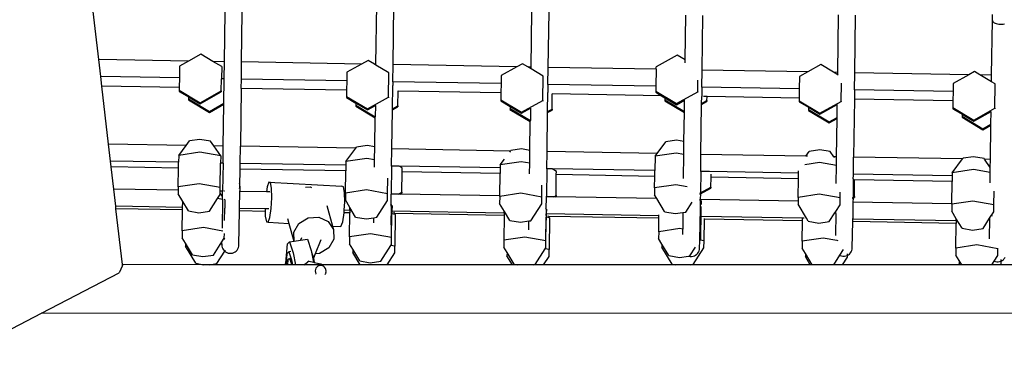
# Model space of a CAD drawing. Units: millimetres. Extents: x -11670 to 339291, y -3372 to 24196.
# Drawn here: x 2669 to 3475, y 17711 to 17993 of the extents above; entities that cross this region are included whole.
import ezdxf

# ---------------------------------------------------------------- set-up
doc = ezdxf.new("R2010")
doc.units = ezdxf.units.MM
doc.layers.add('Toestel 2D', color=7, linetype='Continuous', lineweight=20)
doc.layers.add('VP-EQ', color=7, linetype='Continuous', true_color=0x8a3492)

# ---------------------------------------------------------------- blocks, each defined once
blk = doc.blocks.new('3060-1_')
at = {"layer": 'VP-EQ', "color": 7}
for p, q in [((5598.805, -301.687), (5598.152, -296.007)), ((5621.494, -302.084), (5621.564, -297.204)), ((5622.894, -302.108), (5622.963, -297.224)), ((5609.096, -301.867), (5609.154, -297.791)), ((5610.495, -301.891), (5610.554, -297.811)), ((5634.192, -302.305), (5634.257, -297.757)), ((5635.592, -302.33), (5635.657, -297.777)), ((5646.802, -301.719), (5646.854, -298.052)), ((5648.19, -302.55), (5648.254, -298.072)), ((5659.288, -302.744), (5659.356, -298.027)), ((5660.688, -302.768), (5660.756, -298.047)), ((5671.95, -298.491), (5671.957, -298.01)), ((5671.886, -302.964), (5671.95, -298.491)), ((5671.95, -298.491), (5671.959, -298.54)), ((5671.959, -298.54), (5671.987, -298.587)), ((5671.987, -298.587), (5672.033, -298.633)), ((5672.033, -298.633), (5672.095, -298.675)), ((5672.095, -298.675), (5672.173, -298.712)), ((5672.173, -298.712), (5672.264, -298.743)), ((5672.264, -298.743), (5672.365, -298.768)), ((5672.365, -298.768), (5672.474, -298.785)), ((5672.474, -298.785), (5672.588, -298.795)), ((5672.588, -298.795), (5672.704, -298.797)), ((5672.704, -298.797), (5672.818, -298.79)), ((5672.818, -298.79), (5672.928, -298.776)), ((5607.157, -301.257), (5606.156, -301.816)), ((5608.153, -301.851), (5607.157, -301.257)), ((5646.153, -301.333), (5644.418, -302.302)), ((5646.802, -301.719), (5646.153, -301.333)), ((5606.156, -301.816), (5598.805, -301.687)), ((5598.966, -303.09), (5598.805, -301.687)), ((5606.156, -301.816), (5605.422, -302.226)), ((5609.096, -301.867), (5608.153, -301.851)), ((5608.865, -302.275), (5608.153, -301.851)), ((5609.076, -303.267), (5609.096, -301.867)), ((5610.475, -303.291), (5610.495, -301.891)), ((5610.495, -301.891), (5610.486, -301.891)), ((5620.305, -302.063), (5610.495, -301.891)), ((5620.305, -302.063), (5619.109, -302.73)), ((5620.845, -301.761), (5620.305, -302.063)), ((5621.383, -302.082), (5620.845, -301.761)), ((5621.494, -302.084), (5621.383, -302.082)), ((5621.493, -302.147), (5621.383, -302.082)), ((5621.493, -302.147), (5621.494, -302.084)), ((5622.552, -302.779), (5621.493, -302.147)), ((5622.874, -303.508), (5622.894, -302.108)), ((5622.894, -302.108), (5622.884, -302.108)), ((5633.029, -302.285), (5622.894, -302.108)), ((5633.474, -302.036), (5633.029, -302.285)), ((5633.916, -302.3), (5633.474, -302.036)), ((5646.798, -301.964), (5646.802, -301.719)), ((5657.895, -302.111), (5656.839, -302.701)), ((5658.946, -302.738), (5657.895, -302.111)), ((5605.422, -302.226), (5605.408, -303.203)), ((5608.865, -302.275), (5608.851, -303.263)), ((5619.109, -302.73), (5619.099, -303.442)), ((5622.524, -304.767), (5622.552, -302.779)), ((5631.738, -303.006), (5631.728, -303.662)), ((5633.029, -302.285), (5631.738, -303.006)), ((5634.192, -302.305), (5633.916, -302.3)), ((5634.19, -302.464), (5633.916, -302.3)), ((5634.19, -302.464), (5634.192, -302.305)), ((5635.181, -303.055), (5634.19, -302.464)), ((5635.572, -303.73), (5635.592, -302.33)), ((5635.592, -302.33), (5635.582, -302.33)), ((5644.415, -302.484), (5635.592, -302.33)), ((5644.415, -302.484), (5644.395, -303.884)), ((5644.415, -302.484), (5644.418, -302.302)), ((5648.17, -303.95), (5648.19, -302.55)), ((5648.19, -302.55), (5648.18, -302.55)), ((5656.839, -302.701), (5648.19, -302.55)), ((5656.839, -302.701), (5656.159, -303.08)), ((5659.288, -302.744), (5658.946, -302.738)), ((5659.285, -302.94), (5658.946, -302.738)), ((5659.285, -302.94), (5659.288, -302.744)), ((5659.318, -302.96), (5659.285, -302.94)), ((5660.668, -304.168), (5660.688, -302.768)), ((5660.688, -302.768), (5660.679, -302.768)), ((5670.023, -302.931), (5660.688, -302.768)), ((5670.023, -302.931), (5668.742, -303.646)), ((5670.477, -302.677), (5670.023, -302.931)), ((5670.93, -302.947), (5670.477, -302.677)), ((5671.886, -302.964), (5670.93, -302.947)), ((5671.879, -303.513), (5670.93, -302.947)), ((5671.879, -303.513), (5671.886, -302.964)), ((5605.408, -303.203), (5598.966, -303.09)), ((5599.055, -303.863), (5598.966, -303.09)), ((5605.408, -303.203), (5605.397, -303.974)), ((5608.836, -304.262), (5608.851, -303.263)), ((5609.076, -303.267), (5608.851, -303.263)), ((5609.047, -305.273), (5609.076, -303.267)), ((5610.464, -304.062), (5610.475, -303.291)), ((5610.475, -303.291), (5610.466, -303.291)), ((5619.099, -303.442), (5610.475, -303.291)), ((5619.099, -303.442), (5619.088, -304.213)), ((5622.842, -305.717), (5622.869, -303.828)), ((5622.874, -303.508), (5622.864, -303.508)), ((5622.874, -303.508), (5622.869, -303.828)), ((5631.728, -303.662), (5622.874, -303.508)), ((5631.728, -303.662), (5631.717, -304.433)), ((5635.153, -305.042), (5635.181, -303.055)), ((5635.572, -303.73), (5635.562, -303.729)), ((5635.572, -303.73), (5635.562, -304.388)), ((5644.395, -303.884), (5635.572, -303.73)), ((5647.832, -304.338), (5647.846, -303.381)), ((5656.159, -303.08), (5656.145, -304.089)), ((5659.574, -305.116), (5659.595, -303.62)), ((5668.742, -303.646), (5668.732, -304.309)), ((5672.185, -303.695), (5671.879, -303.513)), ((5672.156, -305.683), (5672.185, -303.695)), ((5605.397, -303.974), (5599.055, -303.863)), ((5599.602, -308.613), (5599.055, -303.863)), ((5605.393, -304.213), (5605.392, -304.297)), ((5605.392, -304.297), (5606.152, -304.75)), ((5605.397, -303.974), (5605.393, -304.213)), ((5605.393, -304.213), (5607.101, -305.231)), ((5607.099, -305.315), (5608.835, -304.346)), ((5607.101, -305.231), (5608.836, -304.262)), ((5608.836, -304.262), (5608.835, -304.346)), ((5610.464, -304.062), (5610.397, -308.802)), ((5610.464, -304.062), (5610.455, -304.062)), ((5619.088, -304.213), (5610.464, -304.062)), ((5619.088, -304.213), (5619.081, -304.718)), ((5623.28, -305.472), (5623.297, -304.286)), ((5623.297, -304.286), (5623.298, -304.25)), ((5631.717, -304.433), (5623.297, -304.286)), ((5631.717, -304.433), (5631.709, -304.993)), ((5635.54, -305.954), (5635.562, -304.388)), ((5635.909, -305.748), (5635.927, -304.506)), ((5644.875, -304.663), (5635.927, -304.506)), ((5644.389, -304.289), (5644.388, -304.373)), ((5644.388, -304.373), (5644.875, -304.663)), ((5644.395, -303.884), (5644.389, -304.289)), ((5644.389, -304.289), (5646.097, -305.307)), ((5646.097, -305.307), (5647.832, -304.338)), ((5647.832, -304.338), (5647.832, -304.356)), ((5648.17, -303.95), (5648.159, -304.707)), ((5648.17, -303.95), (5648.16, -303.949)), ((5656.145, -304.089), (5648.17, -303.95)), ((5656.145, -304.089), (5656.134, -304.86)), ((5660.668, -304.168), (5660.657, -304.939)), ((5660.668, -304.168), (5660.659, -304.168)), ((5668.732, -304.309), (5660.668, -304.168)), ((5668.732, -304.309), (5668.721, -305.08)), ((5606.149, -304.921), (5606.148, -305.003)), ((5606.148, -305.003), (5607.855, -306.021)), ((5606.152, -304.75), (5606.149, -304.921)), ((5606.149, -304.921), (5607.857, -305.937)), ((5606.152, -304.75), (5607.099, -305.315)), ((5607.855, -306.021), (5609.046, -305.357)), ((5607.857, -305.937), (5609.047, -305.273)), ((5608.997, -308.777), (5609.046, -305.357)), ((5609.046, -305.357), (5609.047, -305.273)), ((5619.081, -304.718), (5619.08, -304.801)), ((5619.08, -304.801), (5619.839, -305.254)), ((5619.081, -304.718), (5620.788, -305.736)), ((5619.837, -305.423), (5619.836, -305.507)), ((5619.839, -305.254), (5619.837, -305.423)), ((5619.837, -305.423), (5621.433, -306.375)), ((5619.839, -305.254), (5620.787, -305.82)), ((5620.788, -305.736), (5622.524, -304.767)), ((5621.446, -305.452), (5621.506, -305.418)), ((5622.524, -304.767), (5622.523, -304.826)), ((5631.709, -304.993), (5631.708, -305.077)), ((5631.708, -305.077), (5632.468, -305.53)), ((5631.709, -304.993), (5633.417, -306.011)), ((5633.417, -306.011), (5635.153, -305.042)), ((5635.153, -305.042), (5635.152, -305.093)), ((5644.875, -304.663), (5645.148, -304.826)), ((5645.145, -304.995), (5645.144, -305.079)), ((5645.144, -305.079), (5646.74, -306.031)), ((5645.148, -304.826), (5645.145, -304.995)), ((5645.145, -304.995), (5646.741, -305.947)), ((5645.148, -304.826), (5646.095, -305.391)), ((5646.095, -305.391), (5646.754, -305.023)), ((5646.741, -305.947), (5646.754, -305.023)), ((5646.754, -305.023), (5646.755, -304.989)), ((5648.091, -309.46), (5648.15, -305.372)), ((5648.15, -305.372), (5648.587, -305.128)), ((5648.15, -305.372), (5648.151, -305.288)), ((5648.151, -305.288), (5648.159, -304.707)), ((5648.151, -305.288), (5648.588, -305.044)), ((5648.593, -304.728), (5648.289, -304.723)), ((5648.588, -305.044), (5648.587, -305.128)), ((5648.588, -305.044), (5648.593, -304.728)), ((5656.134, -304.86), (5648.593, -304.728)), ((5656.131, -305.067), (5656.13, -305.151)), ((5656.13, -305.151), (5656.889, -305.604)), ((5656.134, -304.86), (5656.131, -305.067)), ((5656.131, -305.067), (5657.838, -306.085)), ((5657.837, -306.17), (5659.251, -305.38)), ((5657.838, -306.085), (5659.574, -305.116)), ((5659.236, -306.433), (5659.251, -305.38)), ((5659.251, -305.38), (5659.251, -305.35)), ((5659.574, -305.116), (5659.574, -305.145)), ((5660.657, -304.939), (5660.589, -309.678)), ((5668.721, -305.08), (5660.657, -304.939)), ((5668.721, -305.08), (5668.713, -305.633)), ((5619.836, -305.507), (5621.431, -306.459)), ((5620.787, -305.82), (5621.446, -305.452)), ((5621.446, -305.452), (5621.433, -306.375)), ((5622.795, -309.018), (5622.841, -305.801)), ((5622.841, -305.801), (5623.279, -305.556)), ((5622.841, -305.801), (5622.842, -305.717)), ((5622.842, -305.717), (5623.28, -305.472)), ((5623.28, -305.472), (5623.279, -305.556)), ((5632.466, -305.699), (5632.464, -305.783)), ((5632.464, -305.783), (5634.128, -306.775)), ((5632.468, -305.53), (5632.466, -305.699)), ((5632.466, -305.699), (5634.129, -306.691)), ((5632.468, -305.53), (5633.416, -306.095)), ((5633.416, -306.095), (5634.144, -305.689)), ((5634.144, -305.689), (5634.129, -306.691)), ((5634.144, -305.689), (5634.149, -305.686)), ((5635.493, -309.24), (5635.539, -306.038)), ((5635.539, -306.038), (5635.908, -305.832)), ((5635.539, -306.038), (5635.54, -305.954)), ((5635.54, -305.954), (5635.909, -305.748)), ((5635.909, -305.748), (5635.908, -305.832)), ((5646.706, -308.417), (5646.74, -306.031)), ((5646.74, -306.031), (5646.741, -305.947)), ((5656.887, -305.774), (5656.886, -305.857)), ((5656.886, -305.857), (5658.593, -306.875)), ((5656.889, -305.604), (5656.887, -305.774)), ((5656.887, -305.774), (5658.594, -306.791)), ((5656.889, -305.604), (5657.837, -306.17)), ((5668.713, -305.633), (5668.712, -305.717)), ((5668.712, -305.717), (5669.472, -306.171)), ((5668.713, -305.633), (5670.421, -306.652)), ((5669.472, -306.171), (5669.469, -306.34)), ((5669.472, -306.171), (5670.419, -306.736)), ((5670.419, -306.736), (5671.844, -305.941)), ((5670.421, -306.652), (5672.156, -305.683)), ((5671.829, -306.993), (5671.844, -305.941)), ((5671.844, -305.941), (5671.846, -305.939)), ((5672.156, -305.683), (5672.156, -305.743)), ((5621.397, -308.846), (5621.431, -306.459)), ((5621.431, -306.459), (5621.433, -306.375)), ((5634.094, -309.133), (5634.128, -306.775)), ((5634.128, -306.775), (5634.129, -306.691)), ((5658.593, -306.875), (5659.234, -306.517)), ((5658.594, -306.791), (5659.236, -306.433)), ((5659.19, -309.654), (5659.234, -306.517)), ((5659.234, -306.517), (5659.236, -306.433)), ((5669.469, -306.34), (5669.468, -306.423)), ((5669.468, -306.423), (5671.176, -307.442)), ((5669.469, -306.34), (5671.177, -307.357)), ((5671.177, -307.357), (5671.829, -306.993)), ((5671.828, -307.077), (5671.829, -306.993)), ((5671.176, -307.442), (5671.828, -307.077)), ((5671.788, -309.874), (5671.828, -307.077)), ((5605.952, -308.724), (5599.602, -308.613)), ((5599.763, -310.016), (5599.602, -308.613)), ((5605.952, -308.724), (5606.223, -308.359)), ((5607.086, -308.23), (5606.223, -308.359)), ((5607.945, -308.384), (5607.086, -308.23)), ((5608.211, -308.764), (5607.945, -308.384)), ((5644.505, -309.397), (5645.219, -308.435)), ((5646.082, -308.306), (5645.219, -308.435)), ((5646.706, -308.417), (5646.082, -308.306)), ((5646.691, -309.471), (5646.706, -308.417)), ((5605.345, -309.541), (5605.952, -308.724)), ((5607.071, -309.284), (5605.345, -309.541)), ((5608.789, -309.591), (5607.071, -309.284)), ((5608.997, -308.777), (5608.211, -308.764)), ((5608.789, -309.591), (5608.211, -308.764)), ((5608.977, -310.177), (5608.997, -308.777)), ((5610.377, -310.202), (5610.397, -308.802)), ((5619.834, -308.966), (5610.397, -308.802)), ((5619.033, -310.045), (5619.834, -308.966)), ((5619.834, -308.966), (5619.911, -308.863)), ((5620.774, -308.734), (5619.911, -308.863)), ((5621.397, -308.846), (5620.774, -308.734)), ((5621.382, -309.899), (5621.397, -308.846)), ((5622.775, -310.418), (5622.795, -309.018)), ((5632.503, -309.188), (5622.795, -309.018)), ((5632.44, -309.273), (5632.503, -309.188)), ((5632.503, -309.188), (5632.54, -309.139)), ((5633.402, -309.01), (5632.54, -309.139)), ((5634.094, -309.133), (5633.402, -309.01)), ((5634.079, -310.187), (5634.094, -309.133)), ((5635.473, -310.64), (5635.493, -309.24)), ((5644.505, -309.397), (5635.493, -309.24)), ((5646.067, -309.359), (5644.341, -309.619)), ((5644.341, -309.619), (5644.505, -309.397)), ((5646.691, -309.471), (5646.067, -309.359)), ((5646.663, -311.444), (5646.691, -309.471)), ((5648.071, -310.86), (5648.091, -309.46)), ((5656.666, -309.61), (5648.091, -309.46)), ((5656.666, -309.61), (5656.961, -309.213)), ((5657.824, -309.084), (5656.961, -309.213)), ((5658.683, -309.238), (5657.824, -309.084)), ((5658.971, -309.65), (5658.683, -309.238)), ((5605.337, -310.114), (5599.763, -310.016)), ((5599.817, -310.485), (5599.763, -310.016)), ((5605.331, -310.582), (5605.337, -310.114)), ((5605.345, -309.541), (5605.337, -310.114)), ((5608.752, -312.179), (5608.78, -310.174)), ((5608.789, -309.591), (5608.78, -310.174)), ((5608.977, -310.177), (5608.78, -310.174)), ((5608.977, -310.177), (5608.944, -312.468)), ((5610.37, -310.67), (5610.377, -310.202)), ((5619.029, -310.353), (5610.377, -310.202)), ((5619.033, -310.045), (5619.029, -310.353)), ((5620.759, -309.788), (5619.033, -310.045)), ((5621.382, -309.899), (5620.759, -309.788)), ((5621.374, -310.499), (5621.382, -309.899)), ((5631.662, -310.321), (5632.001, -309.864)), ((5633.387, -310.063), (5631.662, -310.321)), ((5634.079, -310.187), (5633.387, -310.063)), ((5634.067, -311.049), (5634.079, -310.187)), ((5644.341, -309.619), (5644.325, -310.794)), ((5657.809, -310.138), (5656.596, -310.319)), ((5656.824, -309.612), (5656.666, -309.61)), ((5659.179, -310.383), (5657.809, -310.138)), ((5659.19, -309.654), (5658.971, -309.65)), ((5659.016, -309.715), (5658.971, -309.65)), ((5659.179, -310.383), (5659.184, -310.08)), ((5659.184, -310.08), (5659.19, -309.654)), ((5660.569, -311.078), (5660.589, -309.678)), ((5669.503, -309.834), (5660.589, -309.678)), ((5668.666, -310.962), (5669.503, -309.834)), ((5669.503, -309.834), (5669.543, -309.779)), ((5670.406, -309.65), (5669.543, -309.779)), ((5671.265, -309.804), (5670.406, -309.65)), ((5671.308, -309.865), (5671.265, -309.804)), ((5671.788, -309.874), (5671.308, -309.865)), ((5671.778, -310.538), (5671.308, -309.865)), ((5671.778, -310.538), (5671.788, -309.874)), ((5605.331, -310.582), (5599.817, -310.485)), ((5600.027, -312.312), (5599.817, -310.485)), ((5605.308, -312.13), (5605.331, -310.582)), ((5610.35, -312.056), (5610.37, -310.67)), ((5619.022, -310.821), (5610.37, -310.67)), ((5618.996, -312.634), (5619.022, -310.821)), ((5619.029, -310.353), (5619.022, -310.821)), ((5622.775, -310.418), (5622.742, -312.709)), ((5622.775, -310.418), (5622.768, -310.418)), ((5623.383, -310.429), (5622.775, -310.418)), ((5623.632, -310.577), (5623.383, -310.429)), ((5631.658, -310.573), (5623.383, -310.429)), ((5623.603, -312.564), (5623.627, -310.901)), ((5623.627, -310.901), (5623.632, -310.577)), ((5631.651, -311.041), (5623.627, -310.901)), ((5631.625, -312.864), (5631.651, -311.041)), ((5631.658, -310.573), (5631.651, -311.041)), ((5631.662, -310.321), (5631.658, -310.573)), ((5635.473, -310.64), (5635.44, -312.931)), ((5635.917, -310.648), (5635.473, -310.64)), ((5636.26, -310.852), (5635.917, -310.648)), ((5644.325, -310.794), (5635.917, -310.648)), ((5636.256, -311.122), (5636.26, -310.852)), ((5644.318, -311.262), (5644.325, -310.794)), ((5648.071, -310.86), (5648.046, -312.619)), ((5648.801, -310.873), (5648.071, -310.86)), ((5656.075, -311), (5648.801, -310.873)), ((5656.068, -311.468), (5656.075, -311)), ((5656.075, -311), (5656.077, -310.823)), ((5659.158, -311.856), (5659.179, -310.383)), ((5660.568, -311.169), (5660.569, -311.078)), ((5668.662, -311.219), (5660.569, -311.078)), ((5668.666, -310.962), (5668.662, -311.219)), ((5670.391, -310.704), (5668.666, -310.962)), ((5671.772, -310.951), (5670.391, -310.704)), ((5671.76, -311.794), (5671.772, -310.951)), ((5671.772, -310.951), (5671.778, -310.538)), ((5607.034, -311.872), (5605.308, -312.13)), ((5608.752, -312.179), (5607.034, -311.872)), ((5610.342, -311.958), (5610.315, -311.862)), ((5612.734, -311.726), (5612.59, -312.13)), ((5612.868, -311.765), (5612.734, -311.726)), ((5612.734, -311.726), (5618.703, -312.078)), ((5612.955, -312.236), (5612.868, -311.765)), ((5622.439, -312.683), (5622.458, -311.415)), ((5636.232, -312.839), (5636.256, -311.122)), ((5644.318, -311.262), (5636.256, -311.122)), ((5644.305, -312.206), (5644.318, -311.262)), ((5648.911, -312.136), (5648.923, -311.343)), ((5648.923, -311.343), (5648.926, -311.094)), ((5656.068, -311.468), (5648.923, -311.343)), ((5656.046, -312.984), (5656.068, -311.468)), ((5660.565, -311.462), (5660.542, -312.976)), ((5660.565, -311.462), (5660.568, -311.169)), ((5660.653, -312.914), (5660.673, -311.548)), ((5660.673, -311.548), (5660.673, -311.511)), ((5668.655, -311.687), (5660.673, -311.548)), ((5668.629, -313.51), (5668.655, -311.687)), ((5668.662, -311.219), (5668.655, -311.687)), ((5605.305, -312.404), (5600.027, -312.312)), ((5600.188, -313.715), (5600.027, -312.312)), ((5605.305, -312.404), (5605.3, -312.694)), ((5605.677, -313.32), (5605.3, -312.694)), ((5605.308, -312.13), (5605.305, -312.404)), ((5608.744, -312.744), (5608.745, -312.644)), ((5608.745, -312.644), (5608.748, -312.465)), ((5608.938, -312.92), (5608.745, -312.644)), ((5608.748, -312.465), (5608.752, -312.179)), ((5608.944, -312.468), (5608.748, -312.465)), ((5608.938, -312.92), (5608.944, -312.468)), ((5609.092, -312.471), (5609.029, -312.469)), ((5610.344, -312.492), (5610.306, -312.492)), ((5610.31, -312.248), (5610.339, -312.153)), ((5610.324, -313.892), (5610.344, -312.492)), ((5610.339, -312.153), (5610.35, -312.056)), ((5610.35, -312.056), (5610.342, -311.958)), ((5610.35, -312.056), (5610.344, -312.492)), ((5612.528, -312.531), (5610.344, -312.492)), ((5612.59, -312.13), (5612.528, -312.531)), ((5612.796, -312.535), (5612.528, -312.531)), ((5612.973, -313.012), (5612.955, -312.236)), ((5615.718, -312.136), (5616.098, -312.109)), ((5616.098, -312.109), (5616.223, -312.165)), ((5618.836, -312.116), (5618.703, -312.078)), ((5618.924, -312.587), (5618.836, -312.116)), ((5618.925, -312.642), (5618.924, -312.587)), ((5618.996, -312.644), (5618.925, -312.642)), ((5618.942, -313.364), (5618.925, -312.642)), ((5618.996, -312.644), (5618.988, -313.199)), ((5620.722, -312.376), (5618.996, -312.634)), ((5618.996, -312.634), (5618.996, -312.644)), ((5622.439, -312.683), (5620.722, -312.376)), ((5622.431, -313.248), (5622.439, -312.683)), ((5623.325, -312.719), (5623.603, -312.564)), ((5623.47, -312.722), (5623.602, -312.648)), ((5623.603, -312.564), (5623.602, -312.648)), ((5633.35, -312.652), (5631.625, -312.909)), ((5635.068, -312.959), (5633.35, -312.652)), ((5635.068, -312.959), (5635.082, -311.983)), ((5644.305, -312.206), (5644.296, -312.77)), ((5646.03, -311.948), (5644.305, -312.206)), ((5646.962, -312.114), (5646.03, -311.948)), ((5648.008, -312.64), (5648.046, -312.619)), ((5648.045, -312.703), (5648.91, -312.22)), ((5648.045, -312.703), (5648.046, -312.619)), ((5648.046, -312.619), (5648.911, -312.136)), ((5648.911, -312.136), (5648.91, -312.22)), ((5659.489, -313.033), (5659.496, -312.561)), ((5672.072, -313.599), (5672.088, -312.49)), ((5605.67, -313.811), (5605.677, -313.32)), ((5606.141, -314.09), (5605.677, -313.32)), ((5607.863, -314.115), (5608.529, -313.078)), ((5608.529, -313.078), (5608.744, -312.744)), ((5608.935, -313.151), (5608.529, -313.078)), ((5608.935, -313.151), (5608.901, -315.498)), ((5608.935, -313.151), (5608.938, -312.92)), ((5609.123, -313.184), (5609.082, -313.177)), ((5609.123, -313.184), (5609.083, -313.126)), ((5609.123, -313.184), (5609.113, -313.871)), ((5612.917, -313.887), (5612.973, -313.012)), ((5618.898, -314.042), (5618.942, -313.364)), ((5619.365, -313.824), (5618.988, -313.199)), ((5621.551, -314.619), (5622.431, -313.248)), ((5622.742, -312.709), (5622.704, -312.708)), ((5622.73, -313.573), (5622.742, -312.709)), ((5623.325, -312.719), (5622.742, -312.709)), ((5623.47, -312.722), (5623.325, -312.719)), ((5631.625, -312.864), (5623.47, -312.722)), ((5631.625, -312.909), (5631.617, -313.474)), ((5632.015, -314.135), (5631.617, -313.474)), ((5631.625, -312.909), (5631.625, -312.864)), ((5635.06, -313.523), (5635.068, -312.959)), ((5635.44, -312.931), (5635.402, -312.93)), ((5635.426, -313.945), (5635.44, -312.931)), ((5636.049, -312.941), (5635.44, -312.931)), ((5636.049, -312.941), (5636.232, -312.839)), ((5636.194, -312.944), (5636.049, -312.941)), ((5636.194, -312.944), (5636.231, -312.924)), ((5644.488, -313.089), (5636.194, -312.944)), ((5636.232, -312.839), (5636.231, -312.924)), ((5644.488, -313.089), (5644.296, -312.77)), ((5645.122, -314.14), (5644.488, -313.089)), ((5646.859, -314.191), (5647.379, -313.381)), ((5648.037, -313.245), (5647.999, -313.238)), ((5648.037, -313.245), (5648, -315.834)), ((5648.039, -313.145), (5648.001, -313.092)), ((5648.007, -312.724), (5648.045, -312.703)), ((5648.037, -313.245), (5648.043, -313.151)), ((5648.119, -313.26), (5648.037, -313.245)), ((5648.045, -312.703), (5648.039, -313.145)), ((5648.043, -313.151), (5648.039, -313.145)), ((5656.042, -313.29), (5648.043, -313.151)), ((5648.119, -313.26), (5648.043, -313.151)), ((5648.119, -313.26), (5648.115, -313.562)), ((5656.042, -313.29), (5656.038, -313.549)), ((5656.046, -312.984), (5656.042, -313.29)), ((5657.772, -312.726), (5656.046, -312.984)), ((5659.489, -313.033), (5657.772, -312.726)), ((5659.481, -313.598), (5659.489, -313.033)), ((5660.537, -313.369), (5660.499, -313.368)), ((5660.503, -313.081), (5660.541, -313.06)), ((5660.504, -312.997), (5660.542, -312.976)), ((5660.537, -313.369), (5660.517, -314.769)), ((5660.541, -313.06), (5660.537, -313.369)), ((5668.629, -313.51), (5660.537, -313.369)), ((5660.541, -313.06), (5660.542, -312.976)), ((5660.541, -313.06), (5660.652, -312.998)), ((5660.542, -312.976), (5660.653, -312.914)), ((5660.653, -312.914), (5660.652, -312.998)), ((5670.354, -313.292), (5668.629, -313.55)), ((5672.072, -313.599), (5670.354, -313.292)), ((5605.67, -313.811), (5600.188, -313.715)), ((5600.212, -313.922), (5600.188, -313.715)), ((5605.667, -314.017), (5600.212, -313.922)), ((5600.739, -318.499), (5600.212, -313.922)), ((5605.643, -315.724), (5605.667, -314.017)), ((5605.667, -314.017), (5605.67, -313.811)), ((5606.141, -314.09), (5607, -314.244)), ((5607, -314.244), (5607.863, -314.115)), ((5609.099, -314.874), (5609.113, -313.871)), ((5609.15, -313.872), (5609.113, -313.871)), ((5610.281, -316.877), (5610.321, -314.098)), ((5610.321, -314.098), (5610.283, -314.097)), ((5610.324, -313.892), (5610.286, -313.892)), ((5610.321, -314.098), (5610.324, -313.892)), ((5612.428, -314.135), (5610.321, -314.098)), ((5612.423, -313.929), (5610.324, -313.892)), ((5612.423, -313.929), (5612.428, -314.135)), ((5612.715, -313.934), (5612.423, -313.929)), ((5612.428, -314.135), (5612.437, -314.519)), ((5612.801, -314.624), (5612.917, -313.887)), ((5617.47, -313.659), (5617.946, -315.339)), ((5618.77, -314.976), (5618.884, -314.248)), ((5618.884, -314.248), (5618.885, -314.238)), ((5619.359, -314.256), (5618.884, -314.248)), ((5618.885, -314.238), (5618.898, -314.042)), ((5619.362, -314.05), (5618.898, -314.042)), ((5619.33, -316.228), (5619.359, -314.256)), ((5619.362, -314.05), (5619.359, -314.256)), ((5619.362, -314.05), (5619.365, -313.824)), ((5619.829, -314.595), (5619.365, -313.824)), ((5622.728, -313.674), (5622.691, -313.667)), ((5622.73, -313.573), (5622.693, -313.52)), ((5622.728, -313.674), (5622.706, -315.262)), ((5622.728, -313.674), (5622.73, -313.573)), ((5622.811, -313.688), (5622.728, -313.674)), ((5622.811, -313.688), (5622.73, -313.573)), ((5622.804, -314.168), (5622.801, -314.34)), ((5622.804, -314.168), (5622.805, -314.11)), ((5622.811, -313.688), (5622.805, -314.11)), ((5631.991, -314.271), (5622.805, -314.11)), ((5623.028, -314.32), (5622.945, -314.2)), ((5631.991, -314.271), (5631.988, -314.476)), ((5631.991, -314.271), (5631.993, -314.143)), ((5632.458, -314.87), (5632.015, -314.135)), ((5634.179, -314.895), (5635.06, -313.523)), ((5635.426, -313.961), (5635.388, -313.955)), ((5635.426, -313.945), (5635.389, -313.892)), ((5635.426, -313.961), (5635.399, -315.814)), ((5635.439, -313.964), (5635.426, -313.945)), ((5635.426, -313.961), (5635.426, -313.945)), ((5635.439, -313.964), (5635.426, -313.961)), ((5635.439, -313.964), (5635.434, -314.331)), ((5645.137, -314.166), (5645.122, -314.14)), ((5645.137, -314.166), (5645.996, -314.32)), ((5645.996, -314.32), (5646.623, -314.226)), ((5646.623, -314.226), (5646.604, -315.584)), ((5646.623, -314.226), (5646.859, -314.191)), ((5648.1, -314.552), (5648.112, -313.742)), ((5656.725, -314.688), (5656.038, -313.549)), ((5658.601, -314.969), (5659.056, -314.261)), ((5659.056, -314.261), (5659.125, -314.152)), ((5659.123, -314.308), (5659.097, -316.106)), ((5659.123, -314.308), (5659.125, -314.152)), ((5659.125, -314.152), (5659.481, -313.598)), ((5668.629, -313.55), (5668.621, -314.115)), ((5668.997, -314.74), (5668.621, -314.115)), ((5668.629, -313.55), (5668.629, -313.51)), ((5671.719, -314.701), (5672.064, -314.164)), ((5672.064, -314.164), (5672.072, -313.599)), ((5612.437, -314.519), (5612.524, -314.989)), ((5612.524, -314.989), (5612.658, -315.028)), ((5612.658, -315.028), (5612.801, -314.624)), ((5612.658, -315.028), (5614.368, -315.129)), ((5614.249, -314.71), (5614.368, -315.129)), ((5615.193, -315.123), (5615.937, -314.672)), ((5615.937, -314.672), (5616.807, -314.61)), ((5616.807, -314.61), (5617.571, -314.955)), ((5617.571, -314.955), (5618.024, -315.614)), ((5618.626, -315.379), (5618.77, -314.976)), ((5619.829, -314.595), (5620.688, -314.748)), ((5620.688, -314.748), (5621.314, -314.654)), ((5621.308, -315.083), (5621.314, -314.654)), ((5621.314, -314.654), (5621.551, -314.619)), ((5622.774, -316.277), (5622.801, -314.34)), ((5623.077, -314.39), (5622.801, -314.34)), ((5631.988, -314.476), (5623.028, -314.32)), ((5623.077, -314.39), (5623.028, -314.32)), ((5623.077, -314.39), (5623.04, -316.978)), ((5631.988, -314.476), (5631.959, -316.503)), ((5632.458, -314.87), (5633.317, -315.023)), ((5633.317, -315.023), (5634.012, -314.92)), ((5634.002, -315.635), (5634.012, -314.92)), ((5634.012, -314.92), (5634.179, -314.895)), ((5635.402, -316.552), (5635.43, -314.616)), ((5635.432, -314.482), (5635.43, -314.616)), ((5635.706, -314.665), (5635.43, -314.616)), ((5635.432, -314.482), (5635.434, -314.331)), ((5644.657, -314.492), (5635.434, -314.331)), ((5635.618, -314.54), (5635.596, -314.509)), ((5644.654, -314.698), (5635.618, -314.54)), ((5635.706, -314.665), (5635.618, -314.54)), ((5635.706, -314.665), (5635.669, -317.254)), ((5644.639, -315.799), (5644.654, -314.698)), ((5644.654, -314.698), (5644.657, -314.492)), ((5644.657, -314.492), (5644.659, -314.403)), ((5648.082, -315.848), (5648.099, -314.68)), ((5648.099, -314.68), (5648.1, -314.552)), ((5656.407, -314.697), (5648.1, -314.552)), ((5648.348, -316.55), (5648.374, -314.763)), ((5648.374, -314.763), (5648.374, -314.729)), ((5656.404, -314.903), (5648.374, -314.763)), ((5656.38, -316.578), (5656.404, -314.903)), ((5656.404, -314.903), (5656.407, -314.697)), ((5656.54, -314.699), (5656.407, -314.697)), ((5656.879, -314.944), (5656.725, -314.688)), ((5656.879, -314.944), (5657.738, -315.098)), ((5657.738, -315.098), (5658.601, -314.969)), ((5660.517, -314.769), (5660.479, -314.768)), ((5660.483, -317.114), (5660.514, -314.975)), ((5660.514, -314.975), (5660.504, -314.974)), ((5660.514, -314.975), (5660.517, -314.769)), ((5668.992, -315.123), (5660.514, -314.975)), ((5668.995, -314.917), (5660.517, -314.769)), ((5668.995, -314.917), (5668.992, -315.123)), ((5668.995, -314.917), (5668.997, -314.74)), ((5669.462, -315.511), (5668.997, -314.74)), ((5671.183, -315.535), (5671.719, -314.701)), ((5671.719, -314.701), (5671.695, -316.373)), ((5671.947, -314.516), (5671.869, -314.502)), ((5605.643, -315.724), (5605.635, -316.288)), ((5607.368, -315.466), (5605.643, -315.724)), ((5608.947, -315.748), (5607.368, -315.466)), ((5614.368, -315.129), (5614.779, -316.579)), ((5614.776, -315.843), (5615.193, -315.123)), ((5614.795, -316.577), (5614.776, -315.843)), ((5617.946, -315.339), (5618.626, -315.379)), ((5617.946, -315.339), (5618.024, -315.614)), ((5618.024, -315.614), (5618.045, -316.41)), ((5644.639, -315.799), (5644.631, -316.364)), ((5646.364, -315.542), (5644.639, -315.799)), ((5646.604, -315.584), (5646.364, -315.542)), ((5646.598, -316.014), (5646.604, -315.584)), ((5647.99, -316.517), (5648, -315.834)), ((5648, -315.834), (5647.991, -315.832)), ((5648.082, -315.848), (5648, -315.834)), ((5648.074, -316.413), (5648.082, -315.848)), ((5668.963, -317.144), (5668.992, -315.123)), ((5669.462, -315.511), (5670.32, -315.664)), ((5670.32, -315.664), (5671.183, -315.535)), ((5605.905, -316.736), (5605.635, -316.288)), ((5608.197, -317.709), (5608.885, -316.638)), ((5608.882, -316.857), (5608.885, -316.638)), ((5608.885, -316.638), (5609.078, -316.337)), ((5609.045, -316.419), (5609.035, -316.429)), ((5609.045, -316.419), (5609.036, -316.417)), ((5609.115, -316.345), (5609.045, -316.419)), ((5609.114, -316.431), (5609.045, -316.419)), ((5609.078, -316.337), (5609.083, -315.938)), ((5614.246, -316.783), (5614.428, -316.628)), ((5614.428, -316.628), (5614.779, -316.579)), ((5614.428, -316.628), (5614.729, -317.537)), ((5614.779, -316.579), (5614.795, -316.577)), ((5614.795, -316.577), (5615.312, -316.504)), ((5615.392, -316.307), (5615.312, -316.504)), ((5615.312, -316.504), (5615.896, -316.423)), ((5615.896, -316.423), (5616.197, -317.333)), ((5616.982, -316.464), (5616.516, -317.607)), ((5618.045, -316.41), (5617.627, -317.13)), ((5619.33, -316.228), (5619.322, -316.792)), ((5621.056, -315.97), (5619.33, -316.228)), ((5622.774, -316.277), (5621.056, -315.97)), ((5622.766, -316.841), (5622.774, -316.277)), ((5631.959, -316.503), (5631.951, -317.068)), ((5633.685, -316.245), (5631.959, -316.503)), ((5635.402, -316.552), (5633.685, -316.245)), ((5635.394, -317.117), (5635.402, -316.552)), ((5644.901, -316.812), (5644.631, -316.364)), ((5647.98, -316.559), (5647.99, -316.543)), ((5647.982, -317.139), (5647.99, -316.543)), ((5647.99, -316.543), (5648.023, -316.492)), ((5648.023, -316.492), (5648.074, -316.413)), ((5648.348, -316.55), (5648.023, -316.492)), ((5648.34, -317.114), (5648.348, -316.55)), ((5656.38, -316.578), (5656.372, -317.142)), ((5658.106, -316.32), (5656.38, -316.578)), ((5659.228, -316.52), (5658.106, -316.32)), ((5659.317, -316.536), (5659.239, -316.522)), ((5605.905, -316.736), (5605.901, -316.989)), ((5606.742, -318.385), (5605.901, -316.989)), ((5606.476, -317.684), (5605.905, -316.736)), ((5608.464, -318.41), (5609.118, -317.39)), ((5608.887, -316.801), (5608.882, -316.857)), ((5608.882, -316.857), (5608.89, -316.973)), ((5608.89, -316.973), (5608.916, -317.085)), ((5608.916, -317.085), (5608.961, -317.192)), ((5608.961, -317.192), (5609.023, -317.29)), ((5609.023, -317.29), (5609.1, -317.376)), ((5609.1, -317.376), (5609.118, -317.39)), ((5609.118, -317.39), (5609.167, -317.314)), ((5609.118, -317.39), (5609.19, -317.448)), ((5609.19, -317.448), (5609.291, -317.505)), ((5609.291, -317.505), (5609.4, -317.544)), ((5609.744, -317.549), (5609.854, -317.513)), ((5609.854, -317.513), (5609.956, -317.459)), ((5609.956, -317.459), (5610.048, -317.389)), ((5610.048, -317.389), (5610.128, -317.305)), ((5610.128, -317.305), (5610.192, -317.209)), ((5610.192, -317.209), (5610.24, -317.104)), ((5610.24, -317.104), (5610.27, -316.993)), ((5610.27, -316.993), (5610.281, -316.877)), ((5610.281, -316.877), (5610.274, -316.762)), ((5614.125, -318.385), (5614.246, -316.783)), ((5614.23, -317.563), (5614.37, -317.444)), ((5614.517, -317.423), (5614.37, -317.444)), ((5614.37, -317.444), (5614.585, -318.094)), ((5616.197, -317.333), (5616.224, -317.478)), ((5616.224, -317.478), (5616.346, -317.848)), ((5616.224, -317.478), (5616.377, -318.299)), ((5617.627, -317.13), (5616.884, -317.581)), ((5619.592, -317.241), (5619.322, -316.792)), ((5619.592, -317.241), (5619.589, -317.494)), ((5620.198, -318.505), (5619.589, -317.494)), ((5620.163, -318.188), (5619.592, -317.241)), ((5621.885, -318.213), (5622.715, -316.92)), ((5622.715, -316.92), (5622.766, -316.841)), ((5623.04, -316.978), (5622.715, -316.92)), ((5623.032, -317.543), (5623.04, -316.978)), ((5632.221, -317.516), (5631.951, -317.068)), ((5632.221, -317.516), (5632.217, -317.769)), ((5632.792, -318.464), (5632.221, -317.516)), ((5634.514, -318.488), (5635.344, -317.195)), ((5635.344, -317.195), (5635.394, -317.117)), ((5635.669, -317.254), (5635.344, -317.195)), ((5635.661, -317.818), (5635.669, -317.254)), ((5644.901, -316.812), (5644.897, -317.065)), ((5645.738, -318.461), (5644.897, -317.065)), ((5645.472, -317.76), (5644.901, -316.812)), ((5647.193, -317.784), (5647.657, -317.062)), ((5647.46, -318.486), (5648.34, -317.114)), ((5647.828, -317.567), (5647.892, -317.471)), ((5647.892, -317.471), (5647.94, -317.366)), ((5647.94, -317.366), (5647.97, -317.254)), ((5647.97, -317.254), (5647.982, -317.139)), ((5647.982, -317.139), (5647.974, -317.024)), ((5656.642, -317.59), (5656.372, -317.142)), ((5659.47, -317.729), (5659.775, -317.255)), ((5660.329, -317.542), (5660.394, -317.446)), ((5660.394, -317.446), (5660.442, -317.341)), ((5660.442, -317.341), (5660.472, -317.229)), ((5660.472, -317.229), (5660.483, -317.114)), ((5660.483, -317.114), (5660.475, -316.999)), ((5668.963, -317.144), (5668.955, -317.708)), ((5670.688, -316.886), (5668.963, -317.144)), ((5672.406, -317.193), (5670.688, -316.886)), ((5672.398, -317.757), (5672.406, -317.193)), ((5672.406, -317.193), (5672.407, -317.136)), ((5606.476, -317.684), (5607.334, -317.837)), ((5607.334, -317.837), (5608.197, -317.709)), ((5609.4, -317.544), (5609.514, -317.564)), ((5609.514, -317.564), (5609.629, -317.566)), ((5609.629, -317.566), (5609.744, -317.549)), ((5614.159, -318.503), (5614.23, -317.563)), ((5614.286, -318.503), (5614.318, -318.072)), ((5614.318, -318.072), (5614.429, -317.978)), ((5614.454, -318.053), (5614.318, -318.072)), ((5614.429, -317.978), (5614.454, -318.053)), ((5614.454, -318.053), (5614.586, -318.454)), ((5614.585, -318.094), (5614.661, -318.503)), ((5614.729, -317.537), (5614.909, -318.503)), ((5615.594, -318.503), (5615.888, -318.305)), ((5616.018, -318.223), (5615.888, -318.305)), ((5616.018, -318.223), (5616.377, -318.299)), ((5616.346, -317.848), (5616.368, -317.968)), ((5616.516, -317.607), (5616.368, -317.968)), ((5616.368, -317.968), (5616.432, -318.31)), ((5616.377, -318.299), (5616.432, -318.31)), ((5616.432, -318.31), (5616.986, -318.426)), ((5616.884, -317.581), (5616.516, -317.607)), ((5620.163, -318.188), (5621.022, -318.342)), ((5621.022, -318.342), (5621.885, -318.213)), ((5622.414, -318.506), (5623.032, -317.543)), ((5632.663, -318.509), (5632.217, -317.769)), ((5635.216, -318.51), (5635.661, -317.818)), ((5645.472, -317.76), (5646.33, -317.913)), ((5646.33, -317.913), (5647.086, -317.8)), ((5647.086, -317.8), (5647.193, -317.784)), ((5647.086, -317.8), (5647.1, -317.806)), ((5647.1, -317.806), (5647.214, -317.826)), ((5647.214, -317.826), (5647.329, -317.828)), ((5647.329, -317.828), (5647.444, -317.81)), ((5647.444, -317.81), (5647.554, -317.774)), ((5647.554, -317.774), (5647.656, -317.721)), ((5647.656, -317.721), (5647.748, -317.651)), ((5647.748, -317.651), (5647.828, -317.567)), ((5656.642, -317.59), (5656.639, -317.843)), ((5657.044, -318.517), (5656.639, -317.843)), ((5657.2, -318.517), (5656.642, -317.59)), ((5658.964, -318.517), (5659.47, -317.729)), ((5659.47, -317.729), (5659.493, -317.741)), ((5659.493, -317.741), (5659.602, -317.78)), ((5659.602, -317.78), (5659.716, -317.801)), ((5659.681, -318.517), (5660.082, -317.893)), ((5659.716, -317.801), (5659.831, -317.803)), ((5659.831, -317.803), (5659.945, -317.785)), ((5659.945, -317.785), (5660.055, -317.749)), ((5660.055, -317.749), (5660.084, -317.734)), ((5660.082, -317.893), (5660.084, -317.734)), ((5660.084, -317.734), (5660.086, -317.619)), ((5660.084, -317.734), (5660.158, -317.696)), ((5660.158, -317.696), (5660.25, -317.626)), ((5660.25, -317.626), (5660.329, -317.542)), ((5669.225, -318.157), (5668.955, -317.708)), ((5669.225, -318.157), (5669.221, -318.41)), ((5669.444, -318.521), (5669.225, -318.157)), ((5671.907, -318.521), (5672.106, -318.212)), ((5672.106, -318.212), (5672.398, -317.757)), ((5672.106, -318.212), (5672.196, -318.244)), ((5672.196, -318.244), (5672.31, -318.265)), ((5672.31, -318.265), (5672.426, -318.266)), ((5672.426, -318.266), (5672.54, -318.249)), ((5672.54, -318.249), (5672.65, -318.213)), ((5672.65, -318.213), (5672.668, -318.203)), ((5672.664, -318.459), (5672.668, -318.203)), ((5672.668, -318.203), (5672.67, -318.088)), ((5672.668, -318.203), (5672.752, -318.159)), ((5672.752, -318.159), (5672.845, -318.09)), ((5672.845, -318.09), (5672.924, -318.006)), ((5672.924, -318.006), (5672.989, -317.91)), ((5600.745, -318.555), (5600.476, -319.171)), ((5607.389, -318.501), (5600.739, -318.499)), ((5600.745, -318.555), (5600.739, -318.499)), ((5606.742, -318.385), (5607.389, -318.501)), ((5607.853, -318.501), (5607.389, -318.501)), ((5607.853, -318.501), (5608.464, -318.41)), ((5614.012, -318.503), (5607.853, -318.501)), ((5614.125, -318.385), (5614.012, -318.503)), ((5614.118, -318.503), (5614.012, -318.503)), ((5614.117, -318.491), (5614.125, -318.385)), ((5614.118, -318.503), (5614.117, -318.491)), ((5614.159, -318.503), (5614.118, -318.503)), ((5614.286, -318.503), (5614.159, -318.503)), ((5614.596, -318.503), (5614.286, -318.503)), ((5614.586, -318.454), (5614.596, -318.503)), ((5614.661, -318.503), (5614.596, -318.503)), ((5614.812, -318.503), (5614.661, -318.503)), ((5614.909, -318.503), (5614.812, -318.503)), ((5615.594, -318.503), (5614.909, -318.503)), ((5617.037, -318.504), (5615.594, -318.503)), ((5616.534, -318.902), (5616.519, -319.018)), ((5616.519, -319.018), (5616.535, -319.134)), ((5616.579, -318.794), (5616.534, -318.902)), ((5616.535, -319.134), (5616.58, -319.243)), ((5616.65, -318.702), (5616.579, -318.794)), ((5616.742, -318.632), (5616.648, -318.691)), ((5616.742, -318.632), (5616.65, -318.702)), ((5616.85, -318.588), (5616.742, -318.632)), ((5616.965, -318.573), (5616.85, -318.588)), ((5617.081, -318.59), (5616.965, -318.573)), ((5616.986, -318.426), (5617.037, -318.504)), ((5620.198, -318.505), (5617.037, -318.504)), ((5617.189, -318.635), (5617.081, -318.59)), ((5617.281, -318.707), (5617.189, -318.635)), ((5617.352, -318.801), (5617.281, -318.707)), ((5617.397, -318.909), (5617.352, -318.801)), ((5617.397, -319.142), (5617.353, -319.249)), ((5617.412, -319.026), (5617.397, -318.909)), ((5617.397, -319.142), (5617.412, -319.026)), ((5622.414, -318.506), (5620.198, -318.505)), ((5632.663, -318.509), (5622.414, -318.506)), ((5633.046, -318.509), (5632.663, -318.509)), ((5632.792, -318.464), (5633.046, -318.509)), ((5634.371, -318.509), (5633.046, -318.509)), ((5634.371, -318.509), (5634.514, -318.488)), ((5635.216, -318.51), (5634.371, -318.509)), ((5646.03, -318.513), (5635.216, -318.51)), ((5645.738, -318.461), (5646.03, -318.513)), ((5647.272, -318.514), (5646.03, -318.513)), ((5647.272, -318.514), (5647.46, -318.486)), ((5657.044, -318.517), (5647.272, -318.514)), ((5657.2, -318.517), (5657.044, -318.517)), ((5658.964, -318.517), (5657.2, -318.517)), ((5659.681, -318.517), (5658.964, -318.517)), ((5669.288, -318.521), (5659.681, -318.517)), ((5669.288, -318.521), (5669.221, -318.41)), ((5669.444, -318.521), (5669.288, -318.521)), ((5671.907, -318.521), (5669.444, -318.521)), ((5672.624, -318.522), (5671.907, -318.521)), ((5672.624, -318.522), (5672.664, -318.459)), ((5676.872, -318.523), (5672.624, -318.522)), ((5594.117, -322.481), (5600.476, -319.171)), ((5616.611, -319.284), (5616.58, -319.243)), ((5617.305, -319.312), (5617.353, -319.249)), ((5586.078, -326.666), (5594.117, -322.481)), ((5677.26, -322.507), (5594.117, -322.481))]:
    blk.add_line(p, q, dxfattribs=at)
blk = doc.blocks.new('VPL-16-3060-1-GM')
at = {"layer": 'Toestel 2D', "color": 0, "xscale": 10, "yscale": 10, "zscale": 10}
blk.add_blockref('3060-1_', (-53254.55, 20977.64), dxfattribs=at)
blk = doc.blocks.new('VPL-16-3060-1-RVS')
blk.add_blockref('VPL-16-3060-1-GM', (0, 0))

msp = doc.modelspace()

# ---------------------------------------------------------------- block references
msp.add_blockref('VPL-16-3060-1-RVS', (0, 0))

doc.saveas('drawing.dxf')
